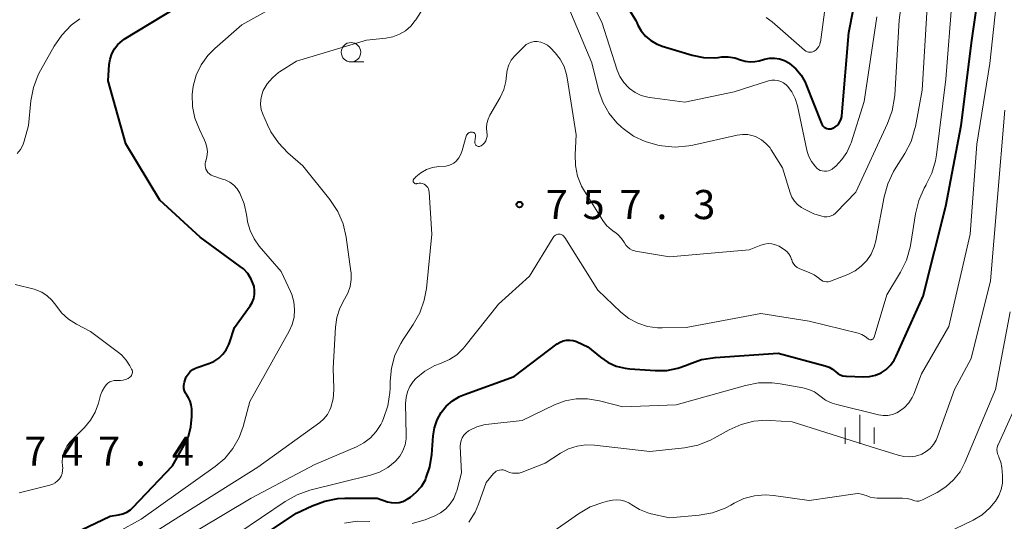
# Model space of a CAD drawing. Units: metres. Extents: x -62000 to -60314, y 21000 to 22500.
# Drawn here: x -61051 to -60924, y 21350 to 21415 of the extents above; entities that cross this region are included whole.
import ezdxf

# ---------------------------------------------------------------- set-up
doc = ezdxf.new("R2010")
doc.units = ezdxf.units.M
for name, color, linetype, lineweight in [('633100_広葉樹林', 7, 'Continuous', 13), ('633400_荒地', 7, 'Continuous', 13), ('710100_等高線(計曲線)', 7, 'Continuous', 40), ('710200_等高線(主曲線)', 7, 'Continuous', 13), ('731200_図化機測定による標高点', 7, 'Continuous', 40)]:
    doc.layers.add(name, color=color, linetype=linetype, lineweight=lineweight)
doc.styles.add('Style-WORKING', font='MS Gothic.ttf')

msp = doc.modelspace()

# ---------------------------------------------------------------- linework, layer by layer
at = {"layer": '633100_広葉樹林', "linetype": 'Continuous', "lineweight": 13}
msp.add_line((-61007.99, 21409.2), (-61006.32, 21409.2), dxfattribs=at)
msp.add_circle((-61007.99, 21410.45), 1.25, dxfattribs=at)
at = {"layer": '633400_荒地', "linetype": 'Continuous', "lineweight": 13}
for p, q in [((-60942.49, 21359.99), (-60942.49, 21363.74)), ((-60944.36, 21359.99), (-60944.36, 21362.08)), ((-60940.61, 21359.99), (-60940.61, 21362.08))]:
    msp.add_line(p, q, dxfattribs=at)
at = {"layer": '710100_等高線(計曲線)', "linetype": 'Continuous', "lineweight": 40, "flags": 128}
for points, elevation in [([(-60953, 21371.66), (-60946.93, 21370.06), (-60946.43, 21369.88), (-60945.97, 21369.62), (-60945.57, 21369.28), (-60945.3, 21369.06), (-60944.99, 21368.88), (-60944.65, 21368.76), (-60944.29, 21368.7), (-60944.19, 21368.69), (-60942, 21368.63), (-60941.22, 21368.67), (-60940.46, 21368.85), (-60939.74, 21369.16), (-60939.09, 21369.59), (-60938.52, 21370.12), (-60938.05, 21370.75), (-60937.77, 21371.28), (-60934.31, 21379), (-60931.39, 21390.61), (-60929.41, 21401), (-60928.05, 21411.95), (-60926.46, 21423), (-60923.55, 21434.45)], 760), ([(-60945.65, 21400.82), (-60945.39, 21401.02), (-60945.17, 21401.27), (-60944.99, 21401.56), (-60944.86, 21401.86), (-60944.8, 21402.19), (-60944.79, 21402.26), (-60943.87, 21413), (-60942.66, 21419.34)], 750), ([(-61037.92, 21350.83), (-61037.38, 21350.97), (-61036.86, 21351.19), (-61036.4, 21351.5), (-61036.08, 21351.79), (-61031, 21357.14), (-61029.46, 21359.81), (-61028.93, 21360.95), (-61028.61, 21362.17), (-61028.5, 21363.5), (-61028.51, 21364.51), (-61028.56, 21365), (-61028.69, 21365.48), (-61028.91, 21365.93), (-61029.12, 21366.24), (-61029.3, 21366.51), (-61029.43, 21366.81), (-61029.5, 21367.13), (-61029.52, 21367.46), (-61029.48, 21367.78), (-61029.44, 21367.93), (-61029.36, 21368.22), (-61029.2, 21368.61), (-61028.98, 21368.97), (-61028.7, 21369.29), (-61028.37, 21369.56), (-61028, 21369.76), (-61027.8, 21369.83), (-61026.31, 21370.33), (-61025.64, 21370.62), (-61025.03, 21371.03), (-61024.5, 21371.53), (-61024.07, 21372.12), (-61023.74, 21372.78), (-61023.66, 21373), (-61023, 21375), (-61020.98, 21377.76), (-61020.7, 21378.21), (-61020.51, 21378.7), (-61020.41, 21379.22), (-61020.4, 21379.75), (-61020.48, 21380.27), (-61020.53, 21380.47), (-61020.85, 21381.23), (-61021.29, 21381.92), (-61021.84, 21382.52), (-61022.25, 21382.85), (-61027.4, 21386.6), (-61032.63, 21391.37), (-61037, 21398.65), (-61039.25, 21406.75), (-61039.13, 21408.87), (-61039.02, 21409.58), (-61038.8, 21410.26), (-61038.46, 21410.88), (-61038.02, 21411.44), (-61037.48, 21411.91), (-61037.19, 21412.12), (-61027, 21418.37)], 750), ([(-60972.2, 21416.02), (-60971.3, 21414.53), (-60971.19, 21414.3), (-60971.04, 21413.96), (-60970.61, 21413.21), (-60970.05, 21412.53), (-60969.39, 21411.97), (-60968.64, 21411.53), (-60967.93, 21411.25), (-60964.05, 21410.09), (-60962.62, 21409.79), (-60961.16, 21409.75), (-60960.7, 21409.79), (-60960.26, 21409.84), (-60959.41, 21409.86), (-60958.56, 21409.73), (-60957.83, 21409.49), (-60957.23, 21409.3), (-60956.61, 21409.22), (-60955.98, 21409.24), (-60955.43, 21409.36), (-60954.74, 21409.56), (-60954.1, 21409.69), (-60953.45, 21409.7), (-60952.8, 21409.6), (-60952.19, 21409.39), (-60951.61, 21409.08), (-60951.52, 21409.02), (-60950.71, 21408.33), (-60950.03, 21407.51), (-60949.51, 21406.58), (-60949.37, 21406.27), (-60947.42, 21401.28), (-60947.33, 21401.11), (-60947.22, 21400.95), (-60947.08, 21400.81), (-60946.91, 21400.71), (-60946.74, 21400.63), (-60946.55, 21400.58), (-60946.35, 21400.57), (-60946.16, 21400.59), (-60945.97, 21400.65), (-60945.94, 21400.66), (-60945.65, 21400.82)], 750), ([(-61026.78, 21343.22), (-61015, 21351.07), (-61013, 21352.02), (-61011.38, 21352.62), (-61009.69, 21352.94), (-61008.78, 21352.98), (-61004.62, 21353), (-61003.28, 21352.53), (-61002.8, 21352.41), (-61002.31, 21352.37), (-61001.81, 21352.42), (-61001.33, 21352.56), (-61000.89, 21352.77), (-61000.76, 21352.86), (-61000.35, 21353.13), (-60999.58, 21353.75), (-60998.93, 21354.49), (-60998.42, 21355.34), (-60998.34, 21355.52), (-60997.82, 21357.01), (-60997.57, 21358.62), (-60997.41, 21361), (-60997.25, 21362.06), (-60996.9, 21363.07), (-60996.39, 21364.01), (-60995.72, 21364.84), (-60994.91, 21365.54), (-60994, 21366.1), (-60993.37, 21366.36), (-60987, 21368.67), (-60981.44, 21372.86), (-60981.07, 21373.09), (-60980.66, 21373.25), (-60980.24, 21373.34), (-60979.8, 21373.36), (-60979.37, 21373.3), (-60978.96, 21373.16), (-60978.87, 21373.13), (-60977.51, 21372.49), (-60975.86, 21371.14), (-60974.89, 21370.48), (-60973.83, 21370.01), (-60972.7, 21369.72), (-60972.08, 21369.65), (-60968.82, 21369.43), (-60967.34, 21369.46), (-60965.89, 21369.74), (-60964.79, 21370.14), (-60964.5, 21370.27), (-60962.85, 21370.84), (-60961.09, 21371.12), (-60953, 21371.66)], 760), ([(-61049, 21345.88), (-61039, 21350.67), (-61037.92, 21350.83)], 750)]:
    msp.add_lwpolyline(points, dxfattribs=dict(at, elevation=elevation))
at = {"layer": '710200_等高線(主曲線)', "linetype": 'Continuous', "lineweight": 13, "flags": 128}
for points, elevation in [([(-60942.28, 21382.88), (-60941.58, 21383.61), (-60941.02, 21384.45), (-60940.61, 21385.38), (-60940.41, 21386.17), (-60939.35, 21391.83), (-60938.88, 21393.5), (-60938.13, 21395.08), (-60937.99, 21395.3), (-60936.68, 21397.39), (-60935.88, 21398.94), (-60935.37, 21400.61), (-60935.32, 21400.87), (-60934.44, 21405.56), (-60933.77, 21417), (-60932.06, 21427.94), (-60928.53, 21439), (-60926.17, 21449.83), (-60922.77, 21461)], 756), ([(-60940.74, 21373.54), (-60940.69, 21373.6), (-60940.65, 21373.68), (-60940.63, 21373.73), (-60939, 21379.21), (-60937.24, 21382.09), (-60936.47, 21383.65), (-60935.97, 21385.32), (-60935.89, 21385.8), (-60935.3, 21389.64), (-60934.89, 21391.34), (-60934.19, 21392.93), (-60933.94, 21393.37), (-60933.92, 21393.4), (-60933.18, 21394.88), (-60932.71, 21396.47), (-60932.59, 21397.21), (-60931.38, 21407), (-60930.6, 21417.4), (-60928.59, 21429), (-60925.47, 21440.53), (-60922.6, 21451)], 758), ([(-60980.49, 21417.51), (-60977, 21409.09), (-60976.06, 21405.42), (-60975.53, 21403.94), (-60974.76, 21402.57), (-60973.76, 21401.35), (-60973.17, 21400.8), (-60972.95, 21400.61), (-60971.6, 21399.65), (-60970.1, 21398.94), (-60968.48, 21398.49), (-60967.96, 21398.4), (-60966.23, 21398.24), (-60964.49, 21398.38), (-60963.98, 21398.48), (-60958.28, 21399.76), (-60957.59, 21399.85), (-60956.89, 21399.83), (-60956.2, 21399.68), (-60955.8, 21399.53), (-60955.14, 21399.17), (-60954.57, 21398.71), (-60954.08, 21398.16), (-60953.89, 21397.89), (-60952.44, 21395.56), (-60951.44, 21392.34), (-60951.21, 21391.79), (-60950.89, 21391.28), (-60950.48, 21390.83), (-60950, 21390.46), (-60949.69, 21390.28), (-60948.38, 21389.62), (-60947.35, 21389.31), (-60947.05, 21389.25), (-60946.74, 21389.24), (-60946.43, 21389.28), (-60946.14, 21389.38), (-60945.87, 21389.52), (-60945.62, 21389.71), (-60945.57, 21389.77), (-60943, 21392.4), (-60938.89, 21401.27), (-60938.29, 21402.91), (-60937.99, 21404.63), (-60937.97, 21404.91), (-60937.42, 21414.58), (-60936.01, 21425)], 754), ([(-60954.53, 21414.93), (-60953.74, 21414.36), (-60949.59, 21410.72), (-60949.44, 21410.61), (-60949.27, 21410.52), (-60949.09, 21410.47), (-60948.9, 21410.45), (-60948.71, 21410.46), (-60948.53, 21410.51), (-60948.36, 21410.58), (-60948.33, 21410.6), (-60948.1, 21410.77), (-60947.9, 21410.97), (-60947.75, 21411.2), (-60947.63, 21411.46), (-60947.56, 21411.73), (-60947.55, 21411.77), (-60946.21, 21421.79)], 748), ([(-61023.2, 21359.38), (-61022.39, 21360.79), (-61021.88, 21362.22), (-61021, 21365.44), (-61015.96, 21374.49), (-61015.56, 21375.38), (-61015.32, 21376.33), (-61015.25, 21377.3), (-61015.35, 21378.28), (-61015.62, 21379.22), (-61015.78, 21379.6), (-61017, 21382.2), (-61019.8, 21385.47), (-61020.48, 21386.42), (-61020.99, 21387.48), (-61021.3, 21388.61), (-61021.37, 21389), (-61021.43, 21389.54), (-61021.73, 21390.91), (-61022.31, 21392.3), (-61022.66, 21392.84), (-61023.09, 21393.31), (-61023.6, 21393.7), (-61024.18, 21393.99), (-61024.4, 21394.07), (-61025.79, 21394.53), (-61026.02, 21394.63), (-61026.23, 21394.77), (-61026.42, 21394.94), (-61026.57, 21395.15), (-61026.68, 21395.38), (-61026.75, 21395.62), (-61026.78, 21395.87), (-61026.77, 21396.12), (-61026.71, 21396.37), (-61026.7, 21396.4), (-61026.54, 21396.99), (-61026.49, 21397.6), (-61026.55, 21398.21), (-61026.71, 21398.8), (-61026.86, 21399.14), (-61027.52, 21400.49), (-61028.09, 21401.94), (-61028.4, 21403.47), (-61028.44, 21405.02), (-61028.31, 21406.08), (-61027.91, 21407.5), (-61027.28, 21408.83), (-61026.42, 21410.04), (-61025.52, 21410.95), (-61022.03, 21413.97), (-61012.88, 21419.12)], 752), ([(-60993.76, 21356.24), (-60993.92, 21359.63), (-60993.9, 21360.03), (-60993.81, 21360.41), (-60993.66, 21360.78), (-60993.45, 21361.11), (-60993.18, 21361.41), (-60992.87, 21361.65), (-60992.79, 21361.69), (-60991.79, 21362.17), (-60990.71, 21362.47), (-60990.25, 21362.54), (-60985.94, 21363), (-60981.8, 21365), (-60980.43, 21365.52), (-60979, 21365.79), (-60977.54, 21365.81), (-60976, 21365.55), (-60973, 21364.75), (-60966.13, 21365), (-60957.21, 21367.52), (-60955.5, 21367.85), (-60953.76, 21367.87), (-60952.73, 21367.74), (-60949.83, 21367.22), (-60949.05, 21367.01), (-60948.32, 21366.67), (-60947.62, 21366.17), (-60946.88, 21365.63), (-60946.05, 21365.23), (-60945.43, 21365.04), (-60940.08, 21363.74), (-60939.48, 21363.64), (-60938.86, 21363.66), (-60938.26, 21363.78), (-60937.69, 21364), (-60937.35, 21364.19), (-60936.71, 21364.68), (-60936.16, 21365.28), (-60935.73, 21365.96), (-60935.53, 21366.4), (-60934.51, 21369), (-60931, 21375.1), (-60928.26, 21387), (-60927.39, 21398.61), (-60925.72, 21409), (-60924.62, 21419.38)], 762), ([(-60977.72, 21418.28), (-60975.69, 21414.31), (-60973.71, 21408.15), (-60973.36, 21407.32), (-60972.87, 21406.55), (-60972.26, 21405.89), (-60972.13, 21405.78), (-60971.41, 21405.27), (-60970.61, 21404.89), (-60969.76, 21404.65), (-60969.53, 21404.62), (-60965, 21404), (-60958.64, 21405.36), (-60954.21, 21406.76), (-60953.82, 21406.84), (-60953.42, 21406.86), (-60953.02, 21406.81), (-60952.63, 21406.69), (-60952.28, 21406.5), (-60951.96, 21406.26), (-60951.8, 21406.1), (-60951.22, 21405.33), (-60950.79, 21404.47), (-60950.5, 21403.55), (-60949.29, 21397.84), (-60949.06, 21397.09), (-60948.7, 21396.39), (-60948.23, 21395.77), (-60948, 21395.53), (-60947.79, 21395.36), (-60947.56, 21395.23), (-60947.31, 21395.15), (-60947.04, 21395.11), (-60946.78, 21395.11), (-60946.51, 21395.17), (-60946.27, 21395.26), (-60946.04, 21395.4), (-60945.95, 21395.47), (-60945.58, 21395.79), (-60944.78, 21396.61), (-60944.13, 21397.55), (-60943.66, 21398.6), (-60943.59, 21398.78), (-60941.89, 21404.11), (-60940.29, 21415)], 752), ([(-61042.2, 21343), (-61031, 21350.08), (-61019.97, 21357), (-61012.02, 21362.74), (-61011.49, 21363.2), (-61011.04, 21363.75), (-61010.7, 21364.36), (-61010.58, 21364.66), (-61010.28, 21365.79), (-61010.19, 21366.95), (-61010.19, 21367.1), (-61010.27, 21369.73), (-61010, 21375.04), (-61009.83, 21376.28), (-61009.44, 21377.47), (-61008.82, 21378.63), (-61008.39, 21379.42), (-61008.1, 21380.28), (-61007.97, 21381.17), (-61007.99, 21382.07), (-61008.01, 21382.2), (-61008.62, 21386.63), (-61009.01, 21388.32), (-61009.69, 21389.93), (-61010.71, 21391.49), (-61014.18, 21395.82), (-61016.12, 21397.51), (-61017.33, 21398.77), (-61018.31, 21400.21), (-61018.73, 21401.08), (-61019.34, 21402.47), (-61019.54, 21403.08), (-61019.64, 21403.71), (-61019.62, 21404.34), (-61019.49, 21404.97), (-61019.29, 21405.5), (-61018.77, 21406.38), (-61018.1, 21407.16), (-61017.31, 21407.82), (-61017.18, 21407.91), (-61015, 21409.32), (-61005.99, 21412.01), (-61003.49, 21412.27), (-61002.6, 21412.44), (-61001.75, 21412.77), (-61000.98, 21413.23), (-61000.29, 21413.83), (-60999.72, 21414.53), (-60999.65, 21414.64), (-60998.13, 21417)], 754), ([(-61050.97, 21397.41), (-61050.57, 21397.91), (-61050.26, 21398.47), (-61050.08, 21399), (-61049.54, 21401), (-61049.21, 21404.21), (-61048.88, 21405.92), (-61048.26, 21407.55), (-61047.98, 21408.08), (-61046.22, 21411.23), (-61045.23, 21412.67), (-61044.02, 21413.92), (-61042.91, 21414.75)], 748), ([(-60994.1, 21396.85), (-60993.83, 21397.32), (-60993.67, 21397.77), (-60993.15, 21399.64), (-60993.11, 21399.76), (-60993.04, 21399.87), (-60992.96, 21399.96), (-60992.87, 21400.04), (-60992.76, 21400.11), (-60992.64, 21400.15), (-60992.52, 21400.17), (-60992.43, 21400.17), (-60992.34, 21400.16), (-60992.25, 21400.13), (-60992.17, 21400.09), (-60992.1, 21400.04), (-60992.04, 21399.97), (-60991.99, 21399.9), (-60991.96, 21399.81), (-60991.94, 21399.73), (-60991.94, 21399.64), (-60991.94, 21399.58), (-60992.05, 21398.91), (-60992.05, 21398.82), (-60992.04, 21398.73), (-60992.02, 21398.64), (-60991.98, 21398.56), (-60991.92, 21398.49), (-60991.86, 21398.42), (-60991.78, 21398.37), (-60991.7, 21398.34), (-60991.61, 21398.31), (-60991.52, 21398.31), (-60991.43, 21398.32), (-60991.34, 21398.34), (-60991.25, 21398.39), (-60991.02, 21398.57), (-60990.81, 21398.79), (-60990.65, 21399.04), (-60990.54, 21399.32), (-60990.47, 21399.61), (-60990.46, 21399.91), (-60990.48, 21400.13), (-60990.49, 21400.16), (-60990.53, 21400.73), (-60990.48, 21401.29), (-60990.33, 21401.84), (-60990.1, 21402.33), (-60988.79, 21404.64), (-60988.33, 21405.64), (-60988.05, 21406.69), (-60987.97, 21407.48), (-60987.88, 21408.16), (-60987.68, 21408.81), (-60987.37, 21409.41), (-60986.95, 21409.96), (-60986.83, 21410.08), (-60985.71, 21411.21), (-60985.42, 21411.45), (-60985.1, 21411.63), (-60984.75, 21411.76), (-60984.39, 21411.83), (-60984, 21411.83), (-60983.55, 21411.75)], 756), ([(-60983.55, 21411.75), (-60983.11, 21411.59), (-60982.71, 21411.35), (-60982.36, 21411.05), (-60982.31, 21411), (-60981.71, 21410.37), (-60981.06, 21409.54), (-60980.56, 21408.61), (-60980.23, 21407.6), (-60980.14, 21407.15), (-60979, 21399.8), (-60979.14, 21397.26), (-60979.09, 21395.86), (-60978.81, 21394.5), (-60978.29, 21393.2), (-60977.93, 21392.57), (-60975.55, 21388.77), (-60975.08, 21388.14), (-60974.5, 21387.6), (-60974.11, 21387.33), (-60974.07, 21387.3), (-60973.57, 21386.92), (-60973.14, 21386.47), (-60972.77, 21385.89), (-60972.59, 21385.59), (-60972.36, 21385.33), (-60972.08, 21385.12), (-60971.77, 21384.96), (-60971.44, 21384.85), (-60971.34, 21384.83), (-60967, 21384.07), (-60956.74, 21385), (-60955.22, 21385.6), (-60954.75, 21385.73), (-60954.27, 21385.79), (-60953.78, 21385.76), (-60953.31, 21385.64), (-60952.87, 21385.45), (-60952.67, 21385.33), (-60952.2, 21385.02), (-60951.88, 21384.77), (-60951.61, 21384.47), (-60951.4, 21384.12), (-60951.25, 21383.75), (-60951.23, 21383.69), (-60951.13, 21383.41), (-60950.98, 21383.15), (-60950.78, 21382.92), (-60950.55, 21382.73), (-60950.29, 21382.58), (-60950.18, 21382.53), (-60948.99, 21382.08), (-60948.33, 21381.77), (-60947.74, 21381.35), (-60947.6, 21381.22), (-60947.42, 21381.08), (-60947.22, 21380.97), (-60947, 21380.9), (-60946.78, 21380.87), (-60946.55, 21380.88), (-60946.32, 21380.92), (-60946.23, 21380.96), (-60944, 21381.83), (-60943.09, 21382.28), (-60942.28, 21382.88)], 756), ([(-60936.81, 21358.34), (-60936.06, 21358.31), (-60935.31, 21358.41), (-60934.59, 21358.63), (-60934.49, 21358.68), (-60933.91, 21358.99), (-60933.4, 21359.41), (-60932.97, 21359.91), (-60932.63, 21360.47), (-60932.46, 21360.88), (-60930.3, 21367), (-60928.15, 21371), (-60925.66, 21381), (-60924.78, 21391.22), (-60923.79, 21403)], 764), ([(-61031, 21346.94), (-61020.83, 21353), (-61012.66, 21357.34), (-61007.29, 21359.6), (-61006.33, 21360.1), (-61005.47, 21360.77), (-61004.74, 21361.57), (-61004.16, 21362.49), (-61004, 21362.83), (-61003.82, 21363.24), (-61003.26, 21364.89), (-61003, 21366.61), (-61002.97, 21367.14), (-61002.96, 21368.05), (-61002.79, 21369.75), (-61002.33, 21371.4), (-61001.59, 21372.94), (-61001.27, 21373.44), (-60999.97, 21375.35), (-60999.12, 21376.88), (-60998.55, 21378.52), (-60998.29, 21379.99), (-60997.6, 21387), (-60997.91, 21392.43), (-60997.95, 21392.64), (-60998.01, 21392.84), (-60998.11, 21393.03), (-60998.25, 21393.19), (-60998.41, 21393.34), (-60998.59, 21393.45), (-60998.78, 21393.53), (-60998.99, 21393.57), (-60999.21, 21393.58), (-60999.42, 21393.54), (-60999.5, 21393.52), (-60999.57, 21393.51), (-60999.63, 21393.5), (-60999.7, 21393.51), (-60999.76, 21393.53), (-60999.82, 21393.56), (-60999.87, 21393.6), (-60999.91, 21393.65), (-60999.95, 21393.71), (-60999.97, 21393.77), (-60999.99, 21393.83), (-60999.99, 21393.9), (-60999.98, 21393.96), (-60999.96, 21394.02), (-60999.93, 21394.08), (-60999.89, 21394.13), (-60999.88, 21394.15), (-60999.63, 21394.39), (-60999, 21394.91), (-60998.28, 21395.32), (-60997.51, 21395.59), (-60996.7, 21395.72), (-60995.8, 21395.79), (-60995.43, 21395.86), (-60995.08, 21395.98), (-60994.76, 21396.16), (-60994.47, 21396.4), (-60994.44, 21396.43), (-60994.1, 21396.85)], 756), ([(-61016.47, 21352.58), (-61014.94, 21353.42), (-61013.28, 21354), (-61005.48, 21355.94), (-61004.32, 21356.34), (-61003.25, 21356.93), (-61002.3, 21357.7), (-61002.21, 21357.79), (-61001.7, 21358.4), (-61001.3, 21359.09), (-61001.03, 21359.84), (-61000.89, 21360.62), (-61000.87, 21361.11), (-61000.96, 21365.19), (-61000.91, 21365.95), (-61000.73, 21366.69), (-61000.42, 21367.38), (-61000, 21368.02), (-60999.63, 21368.42), (-60998.48, 21369.35), (-60997.18, 21370.07), (-60996.45, 21370.36), (-60996.4, 21370.37), (-60995.33, 21370.84), (-60994.37, 21371.48), (-60993.53, 21372.28), (-60993.32, 21372.54), (-60989, 21377.97), (-60985, 21381.58), (-60981.97, 21386.58), (-60981.88, 21386.7), (-60981.77, 21386.81), (-60981.64, 21386.89), (-60981.5, 21386.95), (-60981.35, 21386.99), (-60981.21, 21387), (-60981.06, 21386.99), (-60980.91, 21386.95), (-60980.77, 21386.88), (-60980.64, 21386.79), (-60980.53, 21386.68), (-60980.45, 21386.58), (-60976.22, 21379.78), (-60973.25, 21376.97), (-60972.22, 21376.16), (-60971.07, 21375.53), (-60969.83, 21375.12), (-60968.53, 21374.93), (-60967.91, 21374.92), (-60964.82, 21375), (-60955.22, 21376.78), (-60949, 21375.81), (-60942.69, 21374.23), (-60942.21, 21374.07), (-60941.77, 21373.83), (-60941.4, 21373.52), (-60941.34, 21373.47), (-60941.26, 21373.44), (-60941.19, 21373.41), (-60941.11, 21373.4), (-60941.03, 21373.4), (-60940.95, 21373.42), (-60940.87, 21373.45), (-60940.8, 21373.49), (-60940.74, 21373.54)], 758), ([(-61046.5, 21378.52), (-61047.11, 21379.08), (-61047.8, 21379.52), (-61048.57, 21379.84), (-61048.81, 21379.91), (-61051.24, 21380.54)], 748), ([(-61050.71, 21353.68), (-61046.76, 21354.66), (-61046.4, 21354.79), (-61046.07, 21354.97), (-61045.78, 21355.21), (-61045.53, 21355.49), (-61045.33, 21355.82), (-61045.2, 21356.17), (-61045.13, 21356.54), (-61045.12, 21356.92), (-61045.13, 21357.07), (-61045.17, 21357.75), (-61045.08, 21358.43), (-61044.88, 21359.09), (-61044.57, 21359.7), (-61044.15, 21360.25), (-61044.02, 21360.38), (-61042.31, 21362.1), (-61041.53, 21363.04), (-61040.93, 21364.09), (-61040.52, 21365.21), (-61040.24, 21366.25), (-61040.04, 21366.79), (-61039.75, 21367.29), (-61039.52, 21367.58), (-61039.3, 21367.79), (-61039.05, 21367.96), (-61038.77, 21368.08), (-61038.48, 21368.15), (-61038.22, 21368.17), (-61037.68, 21368.16), (-61037.34, 21368.19), (-61037.01, 21368.28), (-61036.69, 21368.42), (-61036.46, 21368.58), (-61036.35, 21368.68), (-61036.27, 21368.79), (-61036.2, 21368.92), (-61036.16, 21369.05), (-61036.14, 21369.2), (-61036.15, 21369.34), (-61036.18, 21369.48), (-61036.24, 21369.61), (-61036.46, 21370.03), (-61036.95, 21370.79), (-61037.56, 21371.46), (-61037.93, 21371.76), (-61041.52, 21374.48), (-61043.34, 21375.42), (-61044.36, 21376.07), (-61045.26, 21376.89), (-61046, 21377.86), (-61046.5, 21378.52)], 748), ([(-60935.82, 21352.8), (-60935.64, 21352.73), (-60935.39, 21352.64), (-60935.14, 21352.61), (-60934.88, 21352.62), (-60934.63, 21352.67), (-60934.38, 21352.77), (-60932.51, 21353.73), (-60931.38, 21354.43), (-60930.39, 21355.33), (-60929.57, 21356.38), (-60928.93, 21357.58), (-60925, 21367), (-60923.12, 21377)], 766), ([(-60932.5, 21347.9), (-60927.89, 21350.16), (-60926.73, 21350.86), (-60925.71, 21351.75), (-60925.04, 21352.54), (-60925, 21352.6), (-60924.56, 21353.32), (-60924.26, 21354.11), (-60924.09, 21354.94), (-60924.08, 21355.78), (-60924.09, 21355.91), (-60924.18, 21356.95), (-60924.31, 21357.64), (-60924.55, 21358.29), (-60924.63, 21358.44), (-60924.74, 21358.7), (-60924.8, 21358.97), (-60924.81, 21359.26), (-60924.78, 21359.53), (-60924.7, 21359.8), (-60924.67, 21359.86), (-60921.42, 21367)], 768), ([(-60992.84, 21349.89), (-60992.02, 21351.19), (-60991.58, 21352.21), (-60990.58, 21355), (-60989.64, 21356.15), (-60989.48, 21356.31), (-60989.29, 21356.45), (-60989.08, 21356.55), (-60988.85, 21356.61), (-60988.62, 21356.64), (-60988.39, 21356.62), (-60988.16, 21356.56), (-60987.97, 21356.47), (-60987.59, 21356.31), (-60987.18, 21356.21), (-60986.76, 21356.19), (-60986.35, 21356.23), (-60985.97, 21356.34), (-60983, 21357.48), (-60981, 21358.78), (-60979.98, 21359.33), (-60978.88, 21359.68), (-60977.74, 21359.85), (-60976.63, 21359.81), (-60969.51, 21359), (-60965.03, 21359.49), (-60963.32, 21359.83), (-60961.69, 21360.46), (-60961.22, 21360.71), (-60959.3, 21361.79), (-60957.77, 21362.48), (-60956.13, 21362.89), (-60954.46, 21363.02), (-60954, 21363), (-60951.17, 21362.83), (-60941, 21359.6), (-60937.54, 21358.51), (-60936.81, 21358.34)], 764), ([(-61040.94, 21347), (-61035, 21350.28), (-61025.47, 21357.06), (-61024.23, 21358.12), (-61023.2, 21359.38)], 752), ([(-61000.1, 21349.73), (-60998.43, 21350.21), (-60998.16, 21350.32), (-60997.2, 21350.72), (-60996.45, 21351.11), (-60995.78, 21351.63), (-60995.21, 21352.25), (-60994.76, 21352.96), (-60994.44, 21353.75), (-60994.38, 21353.94), (-60993.76, 21356.24)], 762), ([(-60987.13, 21345.1), (-60978.7, 21350.99), (-60977.19, 21351.86), (-60975.56, 21352.45), (-60974.97, 21352.59), (-60974.32, 21352.72), (-60973.78, 21352.78), (-60973.24, 21352.75), (-60972.71, 21352.62), (-60972.21, 21352.4), (-60971.82, 21352.15), (-60970.85, 21351.54), (-60969.79, 21351.11), (-60969.33, 21350.99), (-60967, 21350.45), (-60963.18, 21350.8), (-60961.46, 21351.11), (-60959.83, 21351.71), (-60959.1, 21352.09), (-60958.64, 21352.36), (-60957.39, 21352.94), (-60956.05, 21353.3), (-60954.68, 21353.42), (-60953.59, 21353.34), (-60949, 21352.7), (-60943.09, 21353.54), (-60942.66, 21353.57), (-60942.24, 21353.52), (-60941.83, 21353.39), (-60941.67, 21353.33), (-60941.14, 21353.12), (-60940.58, 21353.02), (-60940.25, 21353), (-60936.98, 21353), (-60936.39, 21352.95), (-60935.82, 21352.8)], 766), ([(-61025.61, 21346.39), (-61016.47, 21352.58)], 758), ([(-61008.84, 21349.76), (-61007.22, 21350.01), (-61005.58, 21349.98)], 762)]:
    msp.add_lwpolyline(points, dxfattribs=dict(at, elevation=elevation))
at = {"layer": '731200_図化機測定による標高点', "linetype": 'Continuous', "lineweight": 40}
msp.add_circle((-60986.3, 21390.82, 757.26), 0.375, dxfattribs=at)

# ---------------------------------------------------------------- texts
at = {"layer": '731200_図化機測定による標高点', "linetype": 'Continuous', "lineweight": 40, "style": 'Style-WORKING'}
for s, p in [('7', (-60982.92, 21388.95, -10)), ('5', (-60978.17, 21388.95, -10)), ('7', (-60973.42, 21388.95, -10)), ('3', (-60963.92, 21388.95, -10)), ('.', (-60968.67, 21388.95, -10)), ('7', (-61050.07, 21357.16, -10)), ('4', (-61045.32, 21357.16, -10)), ('7', (-61040.57, 21357.16, -10)), ('4', (-61031.07, 21357.16, -10)), ('.', (-61035.82, 21357.16, -10))]:
    msp.add_text(s, height=3.75, dxfattribs=at).set_placement(p)

doc.saveas('drawing.dxf')
